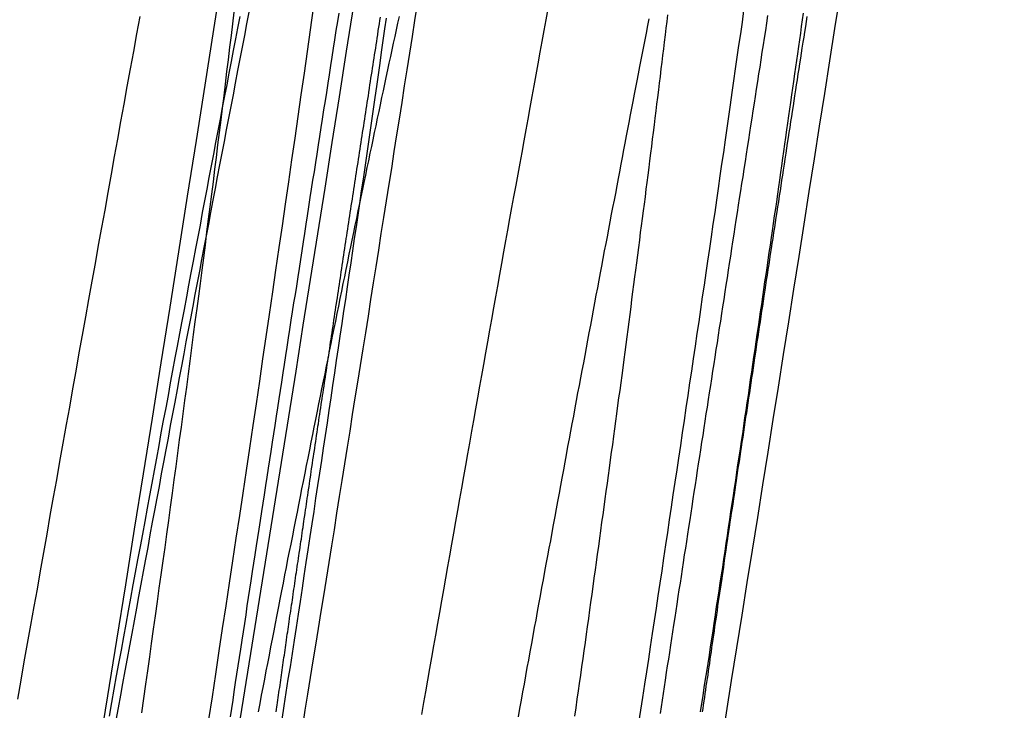
# Model space of a CAD drawing. Extents: x -59 to 572, y -572 to 1000.
# Drawn here: x 569 to 570, y 588 to 589 of the extents above; entities that cross this region are included whole.
import ezdxf

# ---------------------------------------------------------------- set-up
doc = ezdxf.new("R2010")
doc.units = 0
doc.header["$LTSCALE"] = 50
doc.layers.get('0').update_dxf_attribs({"linetype": 'CONTINUOUS'})
doc.layers.add('STEMPEL', color=3, linetype='CONTINUOUS')

# ---------------------------------------------------------------- blocks, each defined once
blk = doc.blocks.new('A$CC9A52F33')
at = {"color": 1}
for points in [[(69.2549, 587.843, 0), (69.2591, 587.87, 0), (69.2632, 587.897, 0), (69.2673, 587.925, 0), (69.2714, 587.952, 0), (69.2755, 587.979, 0), (69.2796, 588.006, 0), (69.2837, 588.033, 0), (69.2877, 588.06, 0), (69.2918, 588.087, 0), (69.2958, 588.114, 0), (69.2998, 588.141, 0), (69.3038, 588.168, 0), (69.3078, 588.195, 0), (69.3118, 588.221, 0), (69.3157, 588.248, 0), (69.3196, 588.275, 0), (69.3235, 588.301, 0), (69.3274, 588.328, 0), (69.3313, 588.355, 0), (69.3352, 588.381, 0), (69.339, 588.408, 0), (69.3429, 588.434, 0), (69.3467, 588.46, 0), (69.3505, 588.487, 0), (69.3543, 588.513, 0), (69.358, 588.539, 0), (69.3618, 588.565, 0), (69.3655, 588.591, 0), (69.3692, 588.617, 0), (69.3729, 588.643, 0), (69.3766, 588.669, 0), (69.3802, 588.695, 0)], [(69.7697, 587.839, 0), (69.772, 587.854, 0), (69.7743, 587.869, 0), (69.7767, 587.885, 0), (69.779, 587.9, 0), (69.7813, 587.915, 0), (69.7836, 587.93, 0), (69.7859, 587.946, 0), (69.7882, 587.961, 0), (69.7905, 587.976, 0), (69.7928, 587.991, 0), (69.7951, 588.006, 0), (69.7973, 588.021, 0), (69.7996, 588.036, 0), (69.8019, 588.052, 0), (69.8041, 588.067, 0), (69.8064, 588.082, 0), (69.8086, 588.097, 0), (69.8108, 588.112, 0), (69.8131, 588.127, 0), (69.8153, 588.142, 0), (69.8175, 588.156, 0), (69.8197, 588.171, 0), (69.8219, 588.186, 0), (69.8242, 588.201, 0), (69.8263, 588.216, 0), (69.8285, 588.231, 0), (69.8307, 588.246, 0), (69.8329, 588.26, 0), (69.8351, 588.275, 0), (69.8372, 588.29, 0), (69.8394, 588.305, 0), (69.8416, 588.319, 0), (69.8437, 588.334, 0), (69.8458, 588.349, 0), (69.848, 588.363, 0), (69.8501, 588.378, 0), (69.8522, 588.392, 0), (69.8544, 588.407, 0), (69.8565, 588.421, 0), (69.8586, 588.436, 0), (69.8607, 588.45, 0), (69.8628, 588.465, 0), (69.8648, 588.479, 0), (69.8669, 588.494, 0), (69.869, 588.508, 0), (69.8711, 588.522, 0), (69.8731, 588.537, 0), (69.8752, 588.551, 0), (69.8772, 588.565, 0), (69.8793, 588.579, 0), (69.8813, 588.594, 0), (69.8833, 588.608, 0), (69.8853, 588.622, 0), (69.8874, 588.636, 0), (69.8894, 588.65, 0), (69.8914, 588.664, 0), (69.8934, 588.678, 0), (69.8953, 588.692, 0)], [(69.3028, 588.69, 0), (69.3001, 588.676, 0), (69.2974, 588.662, 0), (69.2947, 588.648, 0), (69.292, 588.634, 0), (69.2893, 588.62, 0), (69.2865, 588.605, 0), (69.2838, 588.591, 0), (69.2811, 588.577, 0), (69.2784, 588.563, 0), (69.2758, 588.549, 0), (69.2731, 588.535, 0), (69.2704, 588.521, 0), (69.2677, 588.507, 0), (69.265, 588.493, 0), (69.2623, 588.479, 0), (69.2596, 588.465, 0), (69.2569, 588.45, 0), (69.2543, 588.436, 0), (69.2516, 588.422, 0), (69.2489, 588.408, 0), (69.2462, 588.394, 0), (69.2436, 588.38, 0), (69.2409, 588.366, 0), (69.2382, 588.352, 0), (69.2356, 588.338, 0), (69.2329, 588.323, 0), (69.2302, 588.309, 0), (69.2275, 588.295, 0), (69.2249, 588.281, 0), (69.2222, 588.266, 0), (69.2195, 588.252, 0), (69.2168, 588.238, 0), (69.2141, 588.223, 0), (69.2114, 588.209, 0), (69.2087, 588.195, 0), (69.2061, 588.18, 0), (69.2034, 588.166, 0), (69.2007, 588.151, 0), (69.198, 588.137, 0), (69.1953, 588.122, 0), (69.1925, 588.108, 0), (69.1898, 588.093, 0), (69.1871, 588.079, 0), (69.1844, 588.064, 0), (69.1817, 588.049, 0), (69.179, 588.035, 0), (69.1763, 588.02, 0), (69.1736, 588.005, 0), (69.1708, 587.99, 0), (69.1681, 587.976, 0), (69.1654, 587.961, 0), (69.1627, 587.946, 0), (69.1599, 587.931, 0), (69.1572, 587.916, 0), (69.1545, 587.901, 0), (69.1517, 587.886, 0), (69.149, 587.872, 0), (69.1463, 587.857, 0), (69.1435, 587.842, 0)], [(69.4103, 588.689, 0), (69.4087, 588.679, 0), (69.407, 588.668, 0), (69.4054, 588.657, 0), (69.4037, 588.647, 0), (69.4021, 588.636, 0), (69.4004, 588.626, 0), (69.3988, 588.615, 0), (69.3972, 588.605, 0), (69.3955, 588.594, 0), (69.3939, 588.584, 0), (69.3922, 588.573, 0), (69.3906, 588.562, 0), (69.3889, 588.552, 0), (69.3873, 588.541, 0), (69.3857, 588.531, 0), (69.384, 588.52, 0), (69.3824, 588.51, 0), (69.3808, 588.499, 0), (69.3791, 588.489, 0), (69.3775, 588.478, 0), (69.3758, 588.468, 0), (69.3742, 588.457, 0), (69.3726, 588.446, 0), (69.371, 588.436, 0), (69.3693, 588.425, 0), (69.3677, 588.415, 0), (69.3661, 588.404, 0), (69.3644, 588.394, 0), (69.3628, 588.383, 0), (69.3612, 588.373, 0), (69.3596, 588.362, 0), (69.358, 588.352, 0), (69.3563, 588.342, 0), (69.3547, 588.331, 0), (69.3531, 588.321, 0), (69.3515, 588.31, 0), (69.3499, 588.3, 0), (69.3483, 588.289, 0), (69.3466, 588.279, 0), (69.345, 588.268, 0), (69.3434, 588.258, 0), (69.3418, 588.247, 0), (69.3402, 588.237, 0), (69.3386, 588.227, 0), (69.337, 588.216, 0), (69.3354, 588.206, 0), (69.3338, 588.195, 0), (69.3322, 588.185, 0), (69.3306, 588.175, 0), (69.329, 588.164, 0), (69.3274, 588.154, 0), (69.3258, 588.144, 0), (69.3242, 588.133, 0), (69.3226, 588.123, 0), (69.321, 588.112, 0), (69.3195, 588.102, 0), (69.3179, 588.092, 0), (69.3163, 588.081, 0), (69.3147, 588.071, 0), (69.3131, 588.061, 0), (69.3115, 588.051, 0), (69.31, 588.04, 0), (69.3084, 588.03, 0), (69.3068, 588.02, 0), (69.3052, 588.009, 0), (69.3037, 587.999, 0), (69.3021, 587.989, 0), (69.3005, 587.979, 0), (69.299, 587.968, 0), (69.2974, 587.958, 0), (69.2958, 587.948, 0), (69.2943, 587.938, 0), (69.2927, 587.927, 0), (69.2911, 587.917, 0), (69.2896, 587.907, 0), (69.288, 587.897, 0), (69.2865, 587.887, 0), (69.2849, 587.876, 0), (69.2834, 587.866, 0), (69.2818, 587.856, 0), (69.2803, 587.846, 0)], [(69.9237, 588.686, 0), (69.9223, 588.677, 0), (69.921, 588.668, 0), (69.9196, 588.659, 0), (69.9183, 588.651, 0), (69.9169, 588.642, 0), (69.9155, 588.633, 0), (69.9142, 588.624, 0), (69.9128, 588.616, 0), (69.9115, 588.607, 0), (69.9101, 588.598, 0), (69.9087, 588.589, 0), (69.9074, 588.581, 0), (69.906, 588.572, 0), (69.9047, 588.563, 0), (69.9033, 588.554, 0), (69.902, 588.546, 0), (69.9006, 588.537, 0), (69.8993, 588.528, 0), (69.8979, 588.52, 0), (69.8966, 588.511, 0), (69.8952, 588.502, 0), (69.8939, 588.493, 0), (69.8925, 588.485, 0), (69.8912, 588.476, 0), (69.8898, 588.467, 0), (69.8885, 588.459, 0), (69.8871, 588.45, 0), (69.8858, 588.441, 0), (69.8844, 588.433, 0), (69.8831, 588.424, 0), (69.8818, 588.415, 0), (69.8804, 588.407, 0), (69.8791, 588.398, 0), (69.8777, 588.389, 0), (69.8764, 588.381, 0), (69.8751, 588.372, 0), (69.8737, 588.363, 0), (69.8724, 588.355, 0), (69.8711, 588.346, 0), (69.8697, 588.337, 0), (69.8684, 588.329, 0), (69.8671, 588.32, 0), (69.8657, 588.312, 0), (69.8644, 588.303, 0), (69.8631, 588.294, 0), (69.8618, 588.286, 0), (69.8604, 588.277, 0), (69.8591, 588.269, 0), (69.8578, 588.26, 0), (69.8565, 588.251, 0), (69.8552, 588.243, 0), (69.8538, 588.234, 0), (69.8525, 588.226, 0), (69.8512, 588.217, 0), (69.8499, 588.209, 0), (69.8486, 588.2, 0), (69.8473, 588.192, 0), (69.846, 588.183, 0), (69.8447, 588.175, 0), (69.8433, 588.166, 0), (69.842, 588.158, 0), (69.8407, 588.149, 0), (69.8394, 588.141, 0), (69.8381, 588.132, 0), (69.8368, 588.124, 0), (69.8355, 588.115, 0), (69.8342, 588.107, 0), (69.8329, 588.098, 0), (69.8317, 588.09, 0), (69.8304, 588.082, 0), (69.8291, 588.073, 0), (69.8278, 588.065, 0), (69.8265, 588.056, 0), (69.8252, 588.048, 0), (69.8239, 588.04, 0), (69.8226, 588.031, 0), (69.8214, 588.023, 0), (69.8201, 588.014, 0), (69.8188, 588.006, 0), (69.8175, 587.998, 0), (69.8163, 587.99, 0), (69.815, 587.981, 0), (69.8137, 587.973, 0), (69.8125, 587.965, 0), (69.8112, 587.956, 0), (69.8099, 587.948, 0), (69.8087, 587.94, 0), (69.8074, 587.932, 0), (69.8061, 587.923, 0), (69.8049, 587.915, 0), (69.8036, 587.907, 0), (69.8024, 587.899, 0), (69.8011, 587.89, 0), (69.7999, 587.882, 0), (69.7986, 587.874, 0), (69.7974, 587.866, 0), (69.7961, 587.858, 0), (69.7949, 587.85, 0)], [(69.0263, 587.867, 0), (69.0301, 587.89, 0), (69.034, 587.912, 0), (69.0379, 587.934, 0), (69.0418, 587.956, 0), (69.0457, 587.978, 0), (69.0496, 587.999, 0), (69.0534, 588.021, 0), (69.0573, 588.043, 0), (69.0612, 588.065, 0), (69.0651, 588.087, 0), (69.0689, 588.109, 0), (69.0728, 588.13, 0), (69.0767, 588.152, 0), (69.0805, 588.174, 0), (69.0844, 588.196, 0), (69.0883, 588.217, 0), (69.0921, 588.239, 0), (69.096, 588.26, 0), (69.0998, 588.282, 0), (69.1037, 588.303, 0), (69.1075, 588.325, 0), (69.1114, 588.346, 0), (69.1152, 588.368, 0), (69.1191, 588.389, 0), (69.1229, 588.411, 0), (69.1267, 588.432, 0), (69.1306, 588.453, 0), (69.1344, 588.474, 0), (69.1382, 588.496, 0), (69.142, 588.517, 0), (69.1459, 588.538, 0), (69.1497, 588.559, 0), (69.1535, 588.58, 0), (69.1573, 588.601, 0), (69.1611, 588.622, 0), (69.1649, 588.643, 0), (69.1687, 588.664, 0), (69.1725, 588.685, 0)], [(69.2848, 588.69, 0), (69.2831, 588.676, 0), (69.2814, 588.662, 0), (69.2797, 588.648, 0), (69.278, 588.633, 0), (69.2762, 588.619, 0), (69.2745, 588.604, 0), (69.2727, 588.59, 0), (69.2709, 588.575, 0), (69.2691, 588.561, 0), (69.2673, 588.546, 0), (69.2654, 588.531, 0), (69.2636, 588.516, 0), (69.2617, 588.502, 0), (69.2599, 588.487, 0), (69.258, 588.472, 0), (69.2561, 588.457, 0), (69.2541, 588.442, 0), (69.2522, 588.427, 0), (69.2503, 588.411, 0), (69.2483, 588.396, 0), (69.2463, 588.381, 0), (69.2444, 588.365, 0), (69.2424, 588.35, 0), (69.2403, 588.335, 0), (69.2383, 588.319, 0), (69.2363, 588.304, 0), (69.2342, 588.288, 0), (69.2322, 588.272, 0), (69.2301, 588.257, 0), (69.228, 588.241, 0), (69.2259, 588.225, 0), (69.2238, 588.209, 0), (69.2216, 588.193, 0), (69.2195, 588.178, 0), (69.2174, 588.162, 0), (69.2152, 588.146, 0), (69.213, 588.13, 0), (69.2108, 588.114, 0), (69.2086, 588.097, 0), (69.2064, 588.081, 0), (69.2042, 588.065, 0), (69.202, 588.049, 0), (69.1997, 588.033, 0), (69.1975, 588.016, 0), (69.1952, 588, 0), (69.1929, 587.984, 0), (69.1906, 587.967, 0), (69.1883, 587.951, 0), (69.186, 587.934, 0), (69.1837, 587.918, 0), (69.1813, 587.901, 0), (69.179, 587.885, 0), (69.1766, 587.868, 0), (69.1743, 587.851, 0)], [(69.3427, 587.843, 0), (69.3452, 587.859, 0), (69.3476, 587.875, 0), (69.35, 587.891, 0), (69.3525, 587.906, 0), (69.3549, 587.922, 0), (69.3573, 587.938, 0), (69.3597, 587.953, 0), (69.362, 587.969, 0), (69.3644, 587.984, 0), (69.3668, 588, 0), (69.3691, 588.015, 0), (69.3715, 588.031, 0), (69.3738, 588.046, 0), (69.3762, 588.062, 0), (69.3785, 588.077, 0), (69.3808, 588.092, 0), (69.3831, 588.108, 0), (69.3854, 588.123, 0), (69.3877, 588.138, 0), (69.39, 588.153, 0), (69.3922, 588.168, 0), (69.3945, 588.183, 0), (69.3967, 588.198, 0), (69.399, 588.213, 0), (69.4012, 588.228, 0), (69.4034, 588.243, 0), (69.4056, 588.258, 0), (69.4078, 588.273, 0), (69.41, 588.288, 0), (69.4122, 588.302, 0), (69.4144, 588.317, 0), (69.4166, 588.332, 0), (69.4187, 588.346, 0), (69.4209, 588.361, 0), (69.423, 588.375, 0), (69.4251, 588.39, 0), (69.4273, 588.404, 0), (69.4294, 588.419, 0), (69.4315, 588.433, 0), (69.4335, 588.447, 0), (69.4356, 588.461, 0), (69.4377, 588.476, 0), (69.4398, 588.49, 0), (69.4418, 588.504, 0), (69.4438, 588.518, 0), (69.4459, 588.532, 0), (69.4479, 588.546, 0), (69.4499, 588.56, 0), (69.4519, 588.574, 0), (69.4539, 588.588, 0), (69.4559, 588.601, 0), (69.4578, 588.615, 0), (69.4598, 588.629, 0), (69.4617, 588.642, 0), (69.4637, 588.656, 0), (69.4656, 588.67, 0), (69.4675, 588.683, 0)], [(69.2919, 588.685, 0), (69.2893, 588.671, 0), (69.2867, 588.658, 0), (69.2841, 588.644, 0), (69.2815, 588.631, 0), (69.2789, 588.617, 0), (69.2763, 588.603, 0), (69.2736, 588.59, 0), (69.271, 588.576, 0), (69.2684, 588.562, 0), (69.2657, 588.548, 0), (69.263, 588.534, 0), (69.2604, 588.52, 0), (69.2577, 588.506, 0), (69.255, 588.492, 0), (69.2524, 588.478, 0), (69.2497, 588.464, 0), (69.247, 588.45, 0), (69.2443, 588.435, 0), (69.2416, 588.421, 0), (69.2389, 588.407, 0), (69.2361, 588.392, 0), (69.2334, 588.378, 0), (69.2307, 588.363, 0), (69.228, 588.349, 0), (69.2252, 588.334, 0), (69.2225, 588.32, 0), (69.2198, 588.305, 0), (69.217, 588.29, 0), (69.2143, 588.276, 0), (69.2115, 588.261, 0), (69.2087, 588.246, 0), (69.206, 588.231, 0), (69.2032, 588.216, 0), (69.2004, 588.201, 0), (69.1976, 588.186, 0), (69.1949, 588.171, 0), (69.1921, 588.156, 0), (69.1893, 588.141, 0), (69.1865, 588.126, 0), (69.1837, 588.111, 0), (69.1809, 588.096, 0), (69.1781, 588.08, 0), (69.1753, 588.065, 0), (69.1725, 588.05, 0), (69.1696, 588.034, 0), (69.1668, 588.019, 0), (69.164, 588.004, 0), (69.1612, 587.988, 0), (69.1583, 587.973, 0), (69.1555, 587.957, 0), (69.1526, 587.942, 0), (69.1498, 587.926, 0), (69.1469, 587.91, 0), (69.1441, 587.895, 0), (69.1412, 587.879, 0), (69.1384, 587.863, 0), (69.1355, 587.847, 0)], [(69.8039, 588.687, 0), (69.8029, 588.679, 0), (69.8019, 588.671, 0), (69.8009, 588.663, 0), (69.7999, 588.654, 0), (69.7989, 588.646, 0), (69.7979, 588.638, 0), (69.7969, 588.63, 0), (69.7959, 588.622, 0), (69.7949, 588.613, 0), (69.7939, 588.605, 0), (69.7929, 588.597, 0), (69.7918, 588.588, 0), (69.7908, 588.58, 0), (69.7898, 588.572, 0), (69.7887, 588.563, 0), (69.7877, 588.555, 0), (69.7866, 588.546, 0), (69.7855, 588.538, 0), (69.7845, 588.529, 0), (69.7834, 588.521, 0), (69.7823, 588.512, 0), (69.7813, 588.504, 0), (69.7802, 588.495, 0), (69.7791, 588.486, 0), (69.778, 588.478, 0), (69.7769, 588.469, 0), (69.7758, 588.46, 0), (69.7747, 588.452, 0), (69.7735, 588.443, 0), (69.7724, 588.434, 0), (69.7713, 588.426, 0), (69.7702, 588.417, 0), (69.769, 588.408, 0), (69.7679, 588.399, 0), (69.7667, 588.39, 0), (69.7656, 588.381, 0), (69.7644, 588.373, 0), (69.7633, 588.364, 0), (69.7621, 588.355, 0), (69.7609, 588.346, 0), (69.7598, 588.337, 0), (69.7586, 588.328, 0), (69.7574, 588.319, 0), (69.7562, 588.31, 0), (69.755, 588.301, 0), (69.7538, 588.292, 0), (69.7526, 588.283, 0), (69.7514, 588.274, 0), (69.7502, 588.264, 0), (69.749, 588.255, 0), (69.7478, 588.246, 0), (69.7466, 588.237, 0), (69.7453, 588.228, 0), (69.7441, 588.219, 0), (69.7428, 588.209, 0), (69.7416, 588.2, 0), (69.7404, 588.191, 0), (69.7391, 588.182, 0), (69.7378, 588.172, 0), (69.7366, 588.163, 0), (69.7353, 588.154, 0), (69.7341, 588.144, 0), (69.7328, 588.135, 0), (69.7315, 588.126, 0), (69.7302, 588.116, 0), (69.7289, 588.107, 0), (69.7276, 588.097, 0), (69.7263, 588.088, 0), (69.725, 588.079, 0), (69.7237, 588.069, 0), (69.7224, 588.06, 0), (69.7211, 588.05, 0), (69.7198, 588.041, 0), (69.7185, 588.031, 0), (69.7172, 588.022, 0), (69.7158, 588.012, 0), (69.7145, 588.002, 0), (69.7132, 587.993, 0), (69.7118, 587.983, 0), (69.7105, 587.974, 0), (69.7091, 587.964, 0), (69.7078, 587.954, 0), (69.7064, 587.945, 0), (69.7051, 587.935, 0), (69.7037, 587.925, 0), (69.7023, 587.916, 0), (69.7009, 587.906, 0), (69.6996, 587.896, 0), (69.6982, 587.886, 0), (69.6968, 587.877, 0), (69.6954, 587.867, 0), (69.694, 587.857, 0), (69.6926, 587.847, 0)], [(69.3142, 587.852, 0), (69.3161, 587.862, 0), (69.318, 587.872, 0), (69.3198, 587.881, 0), (69.3217, 587.891, 0), (69.3236, 587.901, 0), (69.3254, 587.91, 0), (69.3273, 587.92, 0), (69.3292, 587.93, 0), (69.331, 587.939, 0), (69.3329, 587.949, 0), (69.3347, 587.958, 0), (69.3366, 587.968, 0), (69.3385, 587.978, 0), (69.3403, 587.987, 0), (69.3422, 587.997, 0), (69.3441, 588.006, 0), (69.3459, 588.016, 0), (69.3478, 588.025, 0), (69.3496, 588.035, 0), (69.3515, 588.044, 0), (69.3534, 588.053, 0), (69.3552, 588.063, 0), (69.3571, 588.072, 0), (69.3589, 588.082, 0), (69.3608, 588.091, 0), (69.3626, 588.1, 0), (69.3645, 588.11, 0), (69.3663, 588.119, 0), (69.3682, 588.128, 0), (69.37, 588.138, 0), (69.3719, 588.147, 0), (69.3737, 588.156, 0), (69.3756, 588.166, 0), (69.3774, 588.175, 0), (69.3792, 588.184, 0), (69.3811, 588.193, 0), (69.3829, 588.202, 0), (69.3848, 588.212, 0), (69.3866, 588.221, 0), (69.3884, 588.23, 0), (69.3903, 588.239, 0), (69.3921, 588.248, 0), (69.3939, 588.257, 0), (69.3957, 588.266, 0), (69.3976, 588.275, 0), (69.3994, 588.284, 0), (69.4012, 588.293, 0), (69.403, 588.302, 0), (69.4049, 588.311, 0), (69.4067, 588.32, 0), (69.4085, 588.329, 0), (69.4103, 588.338, 0), (69.4121, 588.347, 0), (69.4139, 588.356, 0), (69.4157, 588.365, 0), (69.4176, 588.373, 0), (69.4194, 588.382, 0), (69.4212, 588.391, 0), (69.423, 588.4, 0), (69.4248, 588.409, 0), (69.4266, 588.417, 0), (69.4284, 588.426, 0), (69.4302, 588.435, 0), (69.432, 588.443, 0), (69.4337, 588.452, 0), (69.4355, 588.461, 0), (69.4373, 588.469, 0), (69.4391, 588.478, 0), (69.4409, 588.486, 0), (69.4427, 588.495, 0), (69.4444, 588.504, 0), (69.4462, 588.512, 0), (69.448, 588.521, 0), (69.4498, 588.529, 0), (69.4515, 588.537, 0), (69.4533, 588.546, 0), (69.455, 588.554, 0), (69.4568, 588.563, 0), (69.4586, 588.571, 0), (69.4603, 588.579, 0), (69.4621, 588.588, 0), (69.4638, 588.596, 0), (69.4656, 588.604, 0), (69.4673, 588.612, 0), (69.4691, 588.621, 0), (69.4708, 588.629, 0), (69.4725, 588.637, 0), (69.4743, 588.645, 0), (69.476, 588.653, 0), (69.4777, 588.661, 0), (69.4795, 588.669, 0), (69.4812, 588.677, 0), (69.4829, 588.685, 0)], [(69.3355, 587.852, 0), (69.3359, 587.855, 0), (69.3364, 587.858, 0), (69.3368, 587.86, 0), (69.3372, 587.863, 0), (69.3376, 587.866, 0), (69.338, 587.869, 0), (69.3384, 587.872, 0), (69.3388, 587.875, 0), (69.3392, 587.878, 0), (69.3397, 587.881, 0), (69.3401, 587.884, 0), (69.3405, 587.887, 0), (69.3409, 587.89, 0), (69.3414, 587.893, 0), (69.3418, 587.896, 0), (69.3422, 587.899, 0), (69.3426, 587.902, 0), (69.3431, 587.905, 0), (69.3435, 587.908, 0), (69.3439, 587.911, 0), (69.3444, 587.914, 0), (69.3448, 587.917, 0), (69.3453, 587.92, 0), (69.3457, 587.923, 0), (69.3461, 587.926, 0), (69.3466, 587.929, 0), (69.347, 587.932, 0), (69.3475, 587.935, 0), (69.3479, 587.938, 0), (69.3484, 587.942, 0), (69.3488, 587.945, 0), (69.3493, 587.948, 0), (69.3497, 587.951, 0), (69.3502, 587.954, 0), (69.3507, 587.957, 0), (69.3511, 587.96, 0), (69.3516, 587.964, 0), (69.352, 587.967, 0), (69.3525, 587.97, 0), (69.353, 587.973, 0), (69.3534, 587.976, 0), (69.3539, 587.98, 0), (69.3544, 587.983, 0), (69.3548, 587.986, 0), (69.3553, 587.989, 0), (69.3558, 587.993, 0), (69.3563, 587.996, 0), (69.3567, 587.999, 0), (69.3572, 588.002, 0), (69.3577, 588.006, 0), (69.3582, 588.009, 0), (69.3587, 588.012, 0), (69.3591, 588.016, 0), (69.3596, 588.019, 0), (69.3601, 588.022, 0), (69.3606, 588.026, 0), (69.3611, 588.029, 0), (69.3616, 588.032, 0), (69.3621, 588.036, 0), (69.3626, 588.039, 0), (69.3631, 588.042, 0), (69.3636, 588.046, 0), (69.3641, 588.049, 0), (69.3646, 588.053, 0), (69.3651, 588.056, 0), (69.3656, 588.059, 0), (69.3661, 588.063, 0), (69.3666, 588.066, 0), (69.3671, 588.07, 0), (69.3676, 588.073, 0), (69.3681, 588.077, 0), (69.3686, 588.08, 0), (69.3691, 588.083, 0), (69.3696, 588.087, 0), (69.3701, 588.09, 0), (69.3706, 588.094, 0), (69.3712, 588.097, 0), (69.3717, 588.101, 0), (69.3722, 588.104, 0), (69.3727, 588.108, 0), (69.3732, 588.111, 0), (69.3737, 588.115, 0), (69.3743, 588.118, 0), (69.3748, 588.122, 0), (69.3753, 588.125, 0), (69.3758, 588.129, 0), (69.3764, 588.133, 0), (69.3769, 588.136, 0), (69.3774, 588.14, 0), (69.3779, 588.143, 0), (69.3785, 588.147, 0), (69.379, 588.15, 0), (69.3795, 588.154, 0), (69.3801, 588.158, 0), (69.3806, 588.161, 0), (69.3812, 588.165, 0), (69.3817, 588.168, 0), (69.3822, 588.172, 0), (69.3828, 588.176, 0), (69.3833, 588.179, 0), (69.3839, 588.183, 0), (69.3844, 588.187, 0), (69.3849, 588.19, 0), (69.3855, 588.194, 0), (69.386, 588.197, 0), (69.3866, 588.201, 0), (69.3871, 588.205, 0), (69.3877, 588.208, 0), (69.3882, 588.212, 0), (69.3888, 588.216, 0), (69.3893, 588.22, 0), (69.3899, 588.223, 0), (69.3904, 588.227, 0), (69.391, 588.231, 0), (69.3916, 588.234, 0), (69.3921, 588.238, 0), (69.3927, 588.242, 0), (69.3932, 588.246, 0), (69.3938, 588.249, 0), (69.3944, 588.253, 0), (69.3949, 588.257, 0), (69.3955, 588.261, 0), (69.396, 588.264, 0), (69.3966, 588.268, 0), (69.3972, 588.272, 0), (69.3977, 588.276, 0), (69.3983, 588.279, 0), (69.3989, 588.283, 0), (69.3995, 588.287, 0), (69.4, 588.291, 0), (69.4006, 588.295, 0), (69.4012, 588.298, 0), (69.4017, 588.302, 0), (69.4023, 588.306, 0), (69.4029, 588.31, 0), (69.4035, 588.314, 0), (69.4041, 588.317, 0), (69.4046, 588.321, 0), (69.4052, 588.325, 0), (69.4058, 588.329, 0), (69.4064, 588.333, 0), (69.407, 588.337, 0), (69.4075, 588.341, 0), (69.4081, 588.344, 0), (69.4087, 588.348, 0), (69.4093, 588.352, 0), (69.4099, 588.356, 0), (69.4105, 588.36, 0), (69.4111, 588.364, 0), (69.4117, 588.368, 0), (69.4123, 588.372, 0), (69.4128, 588.375, 0), (69.4134, 588.379, 0), (69.414, 588.383, 0), (69.4146, 588.387, 0), (69.4152, 588.391, 0), (69.4158, 588.395, 0), (69.4164, 588.399, 0), (69.417, 588.403, 0), (69.4176, 588.407, 0), (69.4182, 588.411, 0), (69.4188, 588.415, 0), (69.4194, 588.419, 0), (69.42, 588.422, 0), (69.4206, 588.426, 0), (69.4212, 588.43, 0), (69.4218, 588.434, 0), (69.4224, 588.438, 0), (69.423, 588.442, 0), (69.4236, 588.446, 0), (69.4242, 588.45, 0), (69.4248, 588.454, 0), (69.4254, 588.458, 0), (69.426, 588.462, 0), (69.4267, 588.466, 0), (69.4273, 588.47, 0), (69.4279, 588.474, 0), (69.4285, 588.478, 0), (69.4291, 588.482, 0), (69.4297, 588.486, 0), (69.4303, 588.49, 0), (69.4309, 588.494, 0), (69.4315, 588.498, 0), (69.4321, 588.502, 0), (69.4328, 588.506, 0), (69.4334, 588.51, 0), (69.434, 588.514, 0), (69.4346, 588.518, 0), (69.4352, 588.522, 0), (69.4358, 588.526, 0), (69.4365, 588.53, 0), (69.4371, 588.534, 0), (69.4377, 588.538, 0), (69.4383, 588.542, 0), (69.4389, 588.546, 0), (69.4396, 588.55, 0), (69.4402, 588.554, 0), (69.4408, 588.558, 0), (69.4414, 588.562, 0), (69.442, 588.566, 0), (69.4427, 588.57, 0), (69.4433, 588.574, 0), (69.4439, 588.578, 0), (69.4445, 588.582, 0), (69.4452, 588.586, 0), (69.4458, 588.59, 0), (69.4464, 588.594, 0), (69.447, 588.599, 0), (69.4477, 588.603, 0), (69.4483, 588.607, 0), (69.4489, 588.611, 0), (69.4495, 588.615, 0), (69.4502, 588.619, 0), (69.4508, 588.623, 0), (69.4514, 588.627, 0), (69.4521, 588.631, 0), (69.4527, 588.635, 0), (69.4533, 588.639, 0), (69.4539, 588.643, 0), (69.4546, 588.647, 0), (69.4552, 588.651, 0), (69.4558, 588.655, 0), (69.4565, 588.659, 0), (69.4571, 588.663, 0), (69.4577, 588.668, 0), (69.4584, 588.672, 0), (69.459, 588.676, 0), (69.4596, 588.68, 0), (69.4603, 588.684, 0)], [(69.5043, 588.7, 0), (69.5012, 588.68, 0), (69.4981, 588.661, 0), (69.495, 588.641, 0), (69.4919, 588.621, 0), (69.4888, 588.602, 0), (69.4857, 588.582, 0), (69.4826, 588.562, 0), (69.4795, 588.543, 0), (69.4764, 588.523, 0), (69.4733, 588.503, 0), (69.4702, 588.484, 0), (69.4671, 588.464, 0), (69.464, 588.444, 0), (69.4609, 588.425, 0), (69.4578, 588.405, 0), (69.4547, 588.385, 0), (69.4516, 588.366, 0), (69.4485, 588.346, 0), (69.4454, 588.326, 0), (69.4422, 588.306, 0), (69.4391, 588.287, 0), (69.436, 588.267, 0), (69.4329, 588.247, 0), (69.4297, 588.228, 0), (69.4266, 588.208, 0), (69.4235, 588.188, 0), (69.4204, 588.169, 0), (69.4172, 588.149, 0), (69.4141, 588.129, 0), (69.4109, 588.11, 0), (69.4078, 588.09, 0), (69.4047, 588.07, 0), (69.4015, 588.051, 0), (69.3984, 588.031, 0), (69.3952, 588.011, 0), (69.3921, 587.991, 0), (69.3889, 587.972, 0), (69.3858, 587.952, 0), (69.3826, 587.932, 0), (69.3794, 587.913, 0), (69.3763, 587.893, 0), (69.3731, 587.873, 0), (69.3699, 587.854, 0), (69.3668, 587.834, 0)], [(69.8459, 587.852, 0), (69.8465, 587.856, 0), (69.8471, 587.86, 0), (69.8478, 587.865, 0), (69.8484, 587.869, 0), (69.849, 587.874, 0), (69.8497, 587.878, 0), (69.8503, 587.883, 0), (69.851, 587.887, 0), (69.8516, 587.892, 0), (69.8523, 587.896, 0), (69.853, 587.901, 0), (69.8536, 587.906, 0), (69.8543, 587.91, 0), (69.855, 587.915, 0), (69.8557, 587.92, 0), (69.8564, 587.924, 0), (69.857, 587.929, 0), (69.8577, 587.934, 0), (69.8585, 587.939, 0), (69.8592, 587.944, 0), (69.8599, 587.949, 0), (69.8606, 587.954, 0), (69.8613, 587.959, 0), (69.862, 587.963, 0), (69.8628, 587.968, 0), (69.8635, 587.973, 0), (69.8642, 587.979, 0), (69.865, 587.984, 0), (69.8657, 587.989, 0), (69.8665, 587.994, 0), (69.8672, 587.999, 0), (69.868, 588.004, 0), (69.8687, 588.009, 0), (69.8695, 588.015, 0), (69.8703, 588.02, 0), (69.8711, 588.025, 0), (69.8718, 588.03, 0), (69.8726, 588.036, 0), (69.8734, 588.041, 0), (69.8742, 588.046, 0), (69.875, 588.052, 0), (69.8758, 588.057, 0), (69.8766, 588.063, 0), (69.8774, 588.068, 0), (69.8782, 588.073, 0), (69.879, 588.079, 0), (69.8798, 588.084, 0), (69.8806, 588.09, 0), (69.8815, 588.096, 0), (69.8823, 588.101, 0), (69.8831, 588.107, 0), (69.8839, 588.112, 0), (69.8848, 588.118, 0), (69.8856, 588.124, 0), (69.8865, 588.129, 0), (69.8873, 588.135, 0), (69.8882, 588.141, 0), (69.889, 588.146, 0), (69.8899, 588.152, 0), (69.8907, 588.158, 0), (69.8916, 588.164, 0), (69.8925, 588.169, 0), (69.8933, 588.175, 0), (69.8942, 588.181, 0), (69.8951, 588.187, 0), (69.8959, 588.193, 0), (69.8968, 588.199, 0), (69.8977, 588.205, 0), (69.8986, 588.21, 0), (69.8995, 588.216, 0), (69.9004, 588.222, 0), (69.9013, 588.228, 0), (69.9022, 588.234, 0), (69.9031, 588.24, 0), (69.904, 588.246, 0), (69.9049, 588.252, 0), (69.9058, 588.258, 0), (69.9067, 588.264, 0), (69.9076, 588.27, 0), (69.9085, 588.276, 0), (69.9094, 588.283, 0), (69.9104, 588.289, 0), (69.9113, 588.295, 0), (69.9122, 588.301, 0), (69.9131, 588.307, 0), (69.9141, 588.313, 0), (69.915, 588.319, 0), (69.9159, 588.326, 0), (69.9169, 588.332, 0), (69.9178, 588.338, 0), (69.9188, 588.344, 0), (69.9197, 588.35, 0), (69.9206, 588.357, 0), (69.9216, 588.363, 0), (69.9225, 588.369, 0), (69.9235, 588.375, 0), (69.9244, 588.382, 0), (69.9254, 588.388, 0), (69.9263, 588.394, 0), (69.9273, 588.4, 0), (69.9283, 588.407, 0), (69.9292, 588.413, 0), (69.9302, 588.419, 0), (69.9311, 588.426, 0), (69.9321, 588.432, 0), (69.9331, 588.438, 0), (69.934, 588.444, 0), (69.935, 588.451, 0), (69.936, 588.457, 0), (69.9369, 588.463, 0), (69.9379, 588.47, 0), (69.9389, 588.476, 0), (69.9398, 588.482, 0), (69.9408, 588.489, 0), (69.9418, 588.495, 0), (69.9428, 588.501, 0), (69.9437, 588.508, 0), (69.9447, 588.514, 0), (69.9457, 588.521, 0), (69.9467, 588.527, 0), (69.9476, 588.533, 0), (69.9486, 588.54, 0), (69.9496, 588.546, 0), (69.9506, 588.552, 0), (69.9516, 588.559, 0), (69.9525, 588.565, 0), (69.9535, 588.571, 0), (69.9545, 588.578, 0), (69.9555, 588.584, 0), (69.9564, 588.59, 0), (69.9574, 588.597, 0), (69.9584, 588.603, 0), (69.9594, 588.609, 0), (69.9604, 588.616, 0), (69.9613, 588.622, 0), (69.9623, 588.628, 0), (69.9633, 588.635, 0), (69.9643, 588.641, 0), (69.9652, 588.647, 0), (69.9662, 588.654, 0), (69.9672, 588.66, 0), (69.9682, 588.666, 0), (69.9692, 588.673, 0), (69.9701, 588.679, 0), (69.9711, 588.685, 0)]]:
    blk.add_polyline3d(points, dxfattribs=at)
at = {"color": 3}
for points in [[(69.5097, 587.849, 0), (69.5121, 587.863, 0), (69.5145, 587.876, 0), (69.5169, 587.89, 0), (69.5192, 587.904, 0), (69.5216, 587.917, 0), (69.524, 587.931, 0), (69.5264, 587.944, 0), (69.5288, 587.958, 0), (69.5312, 587.971, 0), (69.5336, 587.985, 0), (69.536, 587.998, 0), (69.5384, 588.012, 0), (69.5408, 588.026, 0), (69.5432, 588.039, 0), (69.5456, 588.053, 0), (69.548, 588.066, 0), (69.5504, 588.08, 0), (69.5528, 588.093, 0), (69.5552, 588.107, 0), (69.5576, 588.12, 0), (69.56, 588.134, 0), (69.5624, 588.147, 0), (69.5648, 588.161, 0), (69.5672, 588.174, 0), (69.5696, 588.188, 0), (69.572, 588.201, 0), (69.5744, 588.215, 0), (69.5768, 588.228, 0), (69.5792, 588.242, 0), (69.5816, 588.255, 0), (69.584, 588.268, 0), (69.5864, 588.282, 0), (69.5889, 588.295, 0), (69.5913, 588.309, 0), (69.5937, 588.322, 0), (69.5961, 588.336, 0), (69.5985, 588.349, 0), (69.6009, 588.362, 0), (69.6033, 588.376, 0), (69.6057, 588.389, 0), (69.6081, 588.403, 0), (69.6105, 588.416, 0), (69.6129, 588.429, 0), (69.6153, 588.443, 0), (69.6177, 588.456, 0), (69.6201, 588.469, 0), (69.6225, 588.483, 0), (69.6249, 588.496, 0), (69.6273, 588.509, 0), (69.6297, 588.522, 0), (69.6321, 588.536, 0), (69.6345, 588.549, 0), (69.6369, 588.562, 0), (69.6393, 588.576, 0), (69.6417, 588.589, 0), (69.6441, 588.602, 0), (69.6465, 588.615, 0), (69.6489, 588.628, 0), (69.6513, 588.642, 0), (69.6537, 588.655, 0), (69.6561, 588.668, 0), (69.6585, 588.681, 0), (69.6609, 588.694, 0)], [(69.7814, 588.682, 0), (69.7798, 588.674, 0), (69.7783, 588.665, 0), (69.7767, 588.657, 0), (69.7751, 588.649, 0), (69.7736, 588.641, 0), (69.772, 588.633, 0), (69.7704, 588.625, 0), (69.7688, 588.616, 0), (69.7672, 588.608, 0), (69.7656, 588.6, 0), (69.764, 588.592, 0), (69.7624, 588.583, 0), (69.7608, 588.575, 0), (69.7592, 588.567, 0), (69.7576, 588.558, 0), (69.756, 588.55, 0), (69.7544, 588.542, 0), (69.7528, 588.533, 0), (69.7512, 588.525, 0), (69.7496, 588.516, 0), (69.7479, 588.508, 0), (69.7463, 588.499, 0), (69.7447, 588.491, 0), (69.743, 588.482, 0), (69.7414, 588.473, 0), (69.7398, 588.465, 0), (69.7381, 588.456, 0), (69.7365, 588.448, 0), (69.7348, 588.439, 0), (69.7332, 588.43, 0), (69.7315, 588.421, 0), (69.7299, 588.413, 0), (69.7282, 588.404, 0), (69.7266, 588.395, 0), (69.7249, 588.386, 0), (69.7232, 588.378, 0), (69.7216, 588.369, 0), (69.7199, 588.36, 0), (69.7182, 588.351, 0), (69.7166, 588.342, 0), (69.7149, 588.333, 0), (69.7132, 588.324, 0), (69.7115, 588.315, 0), (69.7098, 588.306, 0), (69.7082, 588.297, 0), (69.7065, 588.288, 0), (69.7048, 588.279, 0), (69.7031, 588.27, 0), (69.7014, 588.261, 0), (69.6997, 588.252, 0), (69.698, 588.243, 0), (69.6963, 588.234, 0), (69.6946, 588.225, 0), (69.6929, 588.216, 0), (69.6912, 588.206, 0), (69.6895, 588.197, 0), (69.6877, 588.188, 0), (69.686, 588.179, 0), (69.6843, 588.17, 0), (69.6826, 588.16, 0), (69.6809, 588.151, 0), (69.6792, 588.142, 0), (69.6774, 588.132, 0), (69.6757, 588.123, 0), (69.674, 588.114, 0), (69.6723, 588.104, 0), (69.6705, 588.095, 0), (69.6688, 588.086, 0), (69.6671, 588.076, 0), (69.6653, 588.067, 0), (69.6636, 588.057, 0), (69.6618, 588.048, 0), (69.6601, 588.039, 0), (69.6584, 588.029, 0), (69.6566, 588.02, 0), (69.6549, 588.01, 0), (69.6531, 588.001, 0), (69.6514, 587.991, 0), (69.6496, 587.981, 0), (69.6479, 587.972, 0), (69.6461, 587.962, 0), (69.6444, 587.953, 0), (69.6426, 587.943, 0), (69.6409, 587.934, 0), (69.6391, 587.924, 0), (69.6374, 587.914, 0), (69.6356, 587.905, 0), (69.6338, 587.895, 0), (69.6321, 587.885, 0), (69.6303, 587.876, 0), (69.6285, 587.866, 0), (69.6268, 587.856, 0), (69.625, 587.846, 0)], [(69.8435, 587.852, 0), (69.845, 587.862, 0), (69.8464, 587.871, 0), (69.8479, 587.881, 0), (69.8494, 587.891, 0), (69.8509, 587.9, 0), (69.8524, 587.91, 0), (69.8539, 587.92, 0), (69.8553, 587.93, 0), (69.8568, 587.939, 0), (69.8583, 587.949, 0), (69.8597, 587.958, 0), (69.8612, 587.968, 0), (69.8626, 587.978, 0), (69.8641, 587.987, 0), (69.8655, 587.997, 0), (69.867, 588.006, 0), (69.8684, 588.016, 0), (69.8699, 588.025, 0), (69.8713, 588.035, 0), (69.8727, 588.044, 0), (69.8742, 588.054, 0), (69.8756, 588.063, 0), (69.877, 588.073, 0), (69.8784, 588.082, 0), (69.8798, 588.092, 0), (69.8812, 588.101, 0), (69.8827, 588.111, 0), (69.8841, 588.12, 0), (69.8855, 588.129, 0), (69.8869, 588.139, 0), (69.8882, 588.148, 0), (69.8896, 588.157, 0), (69.891, 588.167, 0), (69.8924, 588.176, 0), (69.8938, 588.185, 0), (69.8952, 588.194, 0), (69.8965, 588.204, 0), (69.8979, 588.213, 0), (69.8993, 588.222, 0), (69.9006, 588.231, 0), (69.902, 588.24, 0), (69.9033, 588.25, 0), (69.9047, 588.259, 0), (69.906, 588.268, 0), (69.9073, 588.277, 0), (69.9087, 588.286, 0), (69.91, 588.295, 0), (69.9113, 588.304, 0), (69.9127, 588.313, 0), (69.914, 588.322, 0), (69.9153, 588.331, 0), (69.9166, 588.34, 0), (69.9179, 588.349, 0), (69.9192, 588.358, 0), (69.9205, 588.367, 0), (69.9218, 588.376, 0), (69.9231, 588.384, 0), (69.9244, 588.393, 0), (69.9257, 588.402, 0), (69.927, 588.411, 0), (69.9282, 588.42, 0), (69.9295, 588.428, 0), (69.9308, 588.437, 0), (69.932, 588.446, 0), (69.9333, 588.455, 0), (69.9345, 588.463, 0), (69.9358, 588.472, 0), (69.937, 588.481, 0), (69.9383, 588.489, 0), (69.9395, 588.498, 0), (69.9407, 588.506, 0), (69.942, 588.515, 0), (69.9432, 588.523, 0), (69.9444, 588.532, 0), (69.9456, 588.54, 0), (69.9468, 588.549, 0), (69.948, 588.557, 0), (69.9492, 588.566, 0), (69.9504, 588.574, 0), (69.9516, 588.582, 0), (69.9528, 588.591, 0), (69.954, 588.599, 0), (69.9552, 588.607, 0), (69.9563, 588.616, 0), (69.9575, 588.624, 0), (69.9587, 588.632, 0), (69.9598, 588.64, 0), (69.961, 588.649, 0), (69.9621, 588.657, 0), (69.9633, 588.665, 0), (69.9644, 588.673, 0), (69.9656, 588.681, 0), (69.9667, 588.689, 0)]]:
    blk.add_polyline3d(points, dxfattribs=at)
at = {"color": 3, "linetype": 'CONTINUOUS'}
blk.add_arc((-130.4989, 620), 202.2018, 349.31196, 351.753956, dxfattribs=at)
at = {"color": 3, "linetype": 'CONTINUOUS', "extrusion": (0, -2e-16, -1)}
for radius, start, end in [(202.3624, 188.239454, 190.247573), (202.9356, 188.501384, 189.215747)]:
    blk.add_arc((130.4989, 620), radius, start, end, dxfattribs=at)

msp = doc.modelspace()

# ---------------------------------------------------------------- block references
at = {"layer": 'STEMPEL'}
msp.add_blockref('A$CC9A52F33', (500, 0), dxfattribs=at)

doc.saveas('drawing.dxf')
